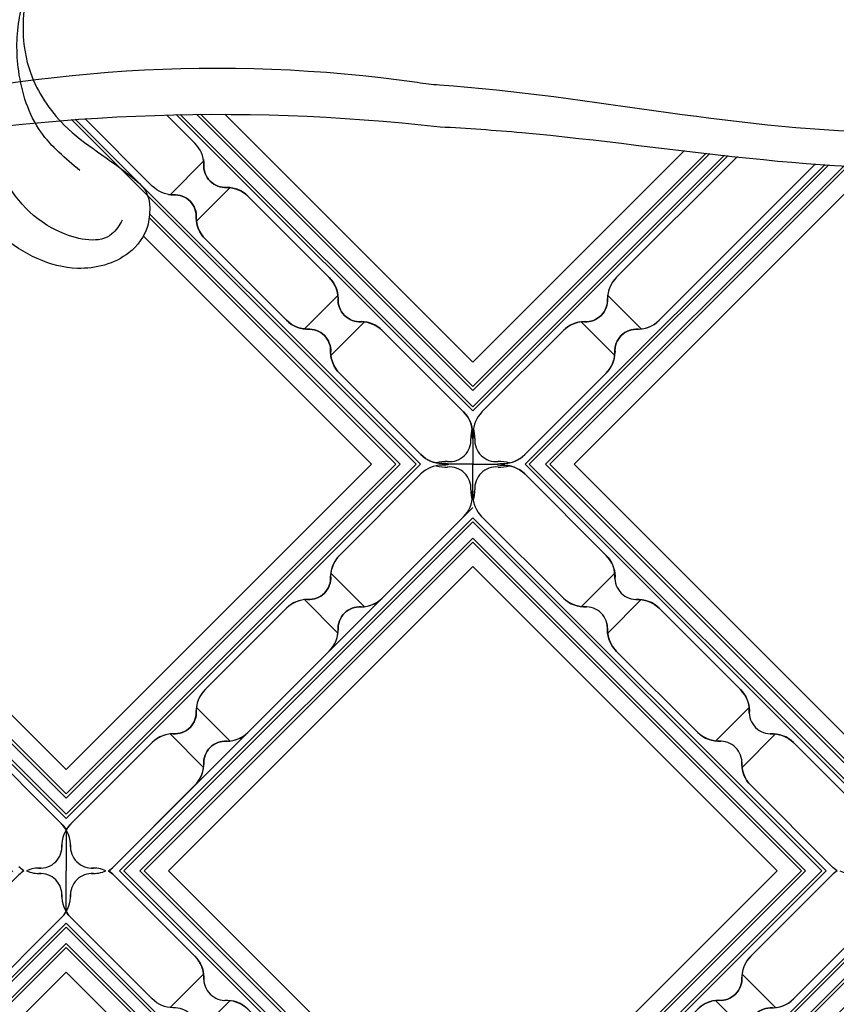
# Model space of a CAD drawing. Units: millimetres. Extents: x 7239 to 9339, y 2249 to 3734.
# Drawn here: x 9133 to 9150, y 2632 to 2654 of the extents above; entities that cross this region are included whole.
import ezdxf
from ezdxf.xclip import XClip

# ---------------------------------------------------------------- set-up
doc = ezdxf.new("R2010")
doc.units = ezdxf.units.MM
doc.header["$XCLIPFRAME"] = 2
doc.layers.add('H-06.木作(細線)', color=8, linetype='Continuous')
doc.layers.add('H-08.木作(細線)', color=8, linetype='Continuous')

# ---------------------------------------------------------------- blocks, each defined once
blk = doc.blocks.new('SE-21122L-d1')
at = {"layer": 'H-08.木作(細線)'}
for centre, radius, start, end in [((320.925, -1599.458), 136.816, 254.84068, 272.56583), ((314.935, -1639.42), 99.619, 253.26271, 276.55514), ((310.468, -1728.185), 20.025, 263.36364, 318.0032)]:
    blk.add_arc(centre, radius, start, end, dxfattribs=at)
for points, knots in [([(204.488, -1763.786), (200.688, -1762.165), (198.369, -1752.864), (203.915, -1738.854), (221.626, -1725.339), (249.31, -1720.463), (271.089, -1728.369), (283.287, -1731.132), (285.148, -1731.513)], [26.735304, 26.735304, 26.735304, 26.735304, 35.815758, 51.159784, 68.603227, 99.500698, 130.840459, 136.455323, 136.455323, 136.455323, 136.455323]), ([(203.874, -1763.496), (200.593, -1761.777), (198.437, -1752.693), (203.915, -1738.854), (221.626, -1725.339), (249.31, -1720.463), (271.089, -1728.369), (283.287, -1731.132), (285.148, -1731.513)], [27.246231, 27.246231, 27.246231, 27.246231, 35.815758, 51.159784, 68.603227, 99.500698, 130.840459, 136.455323, 136.455323, 136.455323, 136.455323]), ([(203.874, -1763.496), (200.593, -1761.777), (198.437, -1752.693), (203.915, -1738.854), (221.626, -1725.339), (249.31, -1720.463), (271.089, -1728.369), (283.287, -1731.132), (285.148, -1731.513)], [27.246231, 27.246231, 27.246231, 27.246231, 35.815758, 51.159784, 68.603227, 99.500698, 130.840459, 136.455323, 136.455323, 136.455323, 136.455323]), ([(208.709, -1763.905), (211.966, -1762.76), (214.27, -1758.719), (211.827, -1753.776), (207.993, -1755.187), (209.497, -1757.796), (208.446, -1760.325), (204.855, -1761.11), (201.482, -1756.988), (202.964, -1747.142), (211.544, -1733.065), (233.199, -1725.453), (258.049, -1725.379), (274.864, -1732.282), (285.736, -1734.623), (286.246, -1734.819)], [0, 0, 0, 0, 3.408797, 6.799733, 10.42502, 11.95567, 13.325941, 15.936149, 19.873309, 26.475947, 42.643173, 67.191416, 86.600721, 118.17905, 119.675148, 119.675148, 119.675148, 119.675148]), ([(213.104, -1759.897), (213.203, -1759.567), (213.613, -1757.39), (211.827, -1753.776), (207.993, -1755.187), (209.497, -1757.796), (208.446, -1760.325), (204.855, -1761.11), (201.482, -1756.988), (202.964, -1747.142), (211.544, -1733.065), (233.199, -1725.453), (258.049, -1725.379), (274.864, -1732.282), (285.736, -1734.623), (286.246, -1734.819)], [2.803532, 2.803532, 2.803532, 2.803532, 3.408797, 6.799733, 10.42502, 11.95567, 13.325941, 15.936149, 19.873309, 26.475947, 42.643173, 67.191416, 86.600721, 118.17905, 119.675148, 119.675148, 119.675148, 119.675148]), ([(296.394, -1751.728), (300.267, -1752.332), (309.741, -1753.446), (322.56, -1752.446), (333.805, -1748.604), (340.477, -1742.581), (341.567, -1736.539), (341.021, -1734.616), (340.255, -1733.743), (339.225, -1733.801), (338.801, -1734.545), (338.87, -1735.085)], [52.487317, 52.487317, 52.487317, 52.487317, 63.83019, 80.014296, 89.815077, 101.407045, 104.854537, 106.240753, 107.261033, 108.467304, 109.019585, 109.019585, 109.019585, 109.019585]), ([(296.394, -1751.728), (300.267, -1752.332), (309.741, -1753.446), (322.56, -1752.446), (333.805, -1748.604), (340.477, -1742.581), (341.567, -1736.539), (341.021, -1734.616), (340.255, -1733.743), (339.225, -1733.801), (338.801, -1734.545), (338.87, -1735.085)], [52.487317, 52.487317, 52.487317, 52.487317, 63.83019, 80.014296, 89.815077, 101.407045, 104.854537, 106.240753, 107.261033, 108.467304, 109.019585, 109.019585, 109.019585, 109.019585])]:
    blk.add_open_spline(points, degree=3, knots=knots, dxfattribs=at)
blk = doc.blocks.new('SE-21115L-1107-12')
at = {"layer": 'H-08.木作(細線)'}
for points, knots in [([(15273.005, -8502.569), (15273.026, -8502.117), (15273.083, -8500.913), (15274.676, -8498.825), (15278.779, -8497.772), (15284.258, -8500.614), (15287.729, -8505.67), (15290.959, -8513.339), (15288.676, -8525.814), (15276.373, -8535.785), (15258.102, -8540.467), (15244.398, -8538.436), (15236.337, -8535.535), (15235.82, -8535.342)], [0, 0, 0, 0, 1.340064, 3.571552, 7.303738, 13.039542, 20.779042, 25.37837, 37.78254, 55.315107, 69.709812, 93.667076, 95.319232, 95.319232, 95.319232, 95.319232]), ([(15274.922, -8501.666), (15275.136, -8501.311), (15275.974, -8499.92), (15280.364, -8500.756), (15284.116, -8505.191), (15285.701, -8512.293), (15283.226, -8520.605), (15277.199, -8528.34), (15265.674, -8534.1), (15254.061, -8536.207), (15246.048, -8535.393), (15243.547, -8534.924)], [0, 0, 0, 0, 1.185439, 4.658124, 10.532305, 18.462841, 25.178112, 36.034936, 46.798464, 63.153249, 70.743262, 70.743262, 70.743262, 70.743262]), ([(15249.289, -8528.32), (15251.298, -8528.94), (15258.054, -8530.464), (15268.358, -8529.62), (15277.604, -8524.712), (15281.971, -8518.354), (15281.96, -8512.256), (15278.798, -8507.563), (15275.341, -8505.709), (15273.115, -8503.692), (15273.033, -8502.856), (15273.005, -8502.569)], [34.152176, 34.152176, 34.152176, 34.152176, 40.424444, 54.782541, 64.099499, 70.96741, 76.850298, 81.193976, 87.183278, 88.798118, 89.643962, 89.643962, 89.643962, 89.643962]), ([(15246.515, -8529.946), (15247.936, -8530.43), (15251.446, -8531.432), (15257.965, -8531.807), (15264.705, -8530.964), (15268.966, -8529.324), (15270.59, -8528.699)], [62.521095, 62.521095, 62.521095, 62.521095, 67.014763, 73.484028, 81.946385, 87.155422, 87.155422, 87.155422, 87.155422]), ([(15250.413, -8533.465), (15250.432, -8533.467), (15254.57, -8533.933), (15260.513, -8533.947), (15266.132, -8532.352), (15267.794, -8531.88)], [22.047915, 22.047915, 22.047915, 22.047915, 22.10523, 34.419785, 39.593128, 39.593128, 39.593128, 39.593128])]:
    blk.add_open_spline(points, degree=3, knots=knots, dxfattribs=at)
blk.add_spline([(15277.867, -8505.129), (15280.574, -8507.811), (15282.115, -8512.048), (15282.053, -8515.797), (15281.752, -8517.13)], degree=3, dxfattribs=at)
blk = doc.blocks.new('JF-0001')
at = {"layer": 'H-06.木作(細線)', "color": 9}
for p, q in [((-1204.797, 851.447), (-1202.464, 849.115)), ((-1185.706, 851.447), (-1188.038, 849.115)), ((-1206.635, 849.609), (-1204.303, 847.276)), ((-1183.867, 849.609), (-1186.2, 847.276)), ((-1214.13, 842.113), (-1211.798, 839.781)), ((-1176.372, 842.113), (-1178.704, 839.781)), ((-1215.969, 840.275), (-1213.636, 837.942)), ((-1174.533, 840.275), (-1176.866, 837.942)), ((-1215.969, 820.477), (-1213.636, 822.809)), ((-1174.533, 820.477), (-1176.866, 822.809)), ((-1214.13, 818.638), (-1211.798, 820.971)), ((-1176.372, 818.638), (-1178.704, 820.971)), ((-1206.635, 811.143), (-1204.303, 813.475)), ((-1183.867, 811.143), (-1186.2, 813.475)), ((-1204.797, 809.305), (-1202.464, 811.637)), ((-1185.706, 809.305), (-1188.038, 811.637))]:
    blk.add_line(p, q, dxfattribs=at)
at = {"layer": 'H-06.木作(細線)'}
for points in [[(-1202.356, 858.626), (-1223.501, 837.481)], [(-1167.001, 837.481), (-1188.146, 858.626)], [(-1223.501, 823.27), (-1202.356, 802.126)], [(-1188.146, 802.126), (-1167.001, 823.27)]]:
    blk.add_lwpolyline(points, dxfattribs=at)
at = {"layer": 'H-06.木作(細線)', "color": 9}
for points in [[(-1200.659, 858.626), (-1223.501, 835.784)], [(-1200.377, 858.626), (-1223.501, 835.501)], [(-1198.962, 858.626), (-1223.501, 834.087)], [(-1198.255, 858.626), (-1223.501, 833.38)], [(-1199.245, 858.626), (-1223.501, 834.37)], [(-1167.001, 834.087), (-1191.54, 858.626)], [(-1167.001, 834.37), (-1191.257, 858.626)], [(-1167.001, 835.501), (-1190.126, 858.626)], [(-1167.001, 835.784), (-1189.843, 858.626)], [(-1223.501, 826.665), (-1198.962, 802.126)], [(-1191.54, 802.126), (-1167.001, 826.665)], [(-1223.501, 826.382), (-1199.245, 802.126)], [(-1191.257, 802.126), (-1167.001, 826.382)], [(-1223.501, 825.25), (-1200.377, 802.126)], [(-1223.501, 824.967), (-1200.659, 802.126)], [(-1190.126, 802.126), (-1167.001, 825.25)], [(-1189.843, 802.126), (-1167.001, 824.967)]]:
    blk.add_lwpolyline(points, dxfattribs=at)
at = {"layer": 'H-06.木作(細線)'}
for points in [[(-1198.186, 858.626, 0.054092), (-1198.539, 858.342), (-1204.196, 852.685, 0.195186), (-1204.811, 851.23, -0.458479), (-1206.418, 849.623, 0.195186), (-1207.873, 849.008), (-1213.53, 843.351, 0.195186), (-1214.145, 841.896, -0.458479), (-1215.752, 840.289, 0.195186), (-1217.207, 839.674), (-1222.864, 834.017, 0.195186), (-1223.479, 832.563, -0.065986), (-1223.501, 832.169), (-1223.501, 830.376), (-1221.884, 830.376, -0.0904), (-1221.349, 830.433, 0.195186), (-1219.894, 831.048), (-1214.237, 836.704, 0.195186), (-1213.622, 838.159, -0.458479), (-1212.015, 839.766, 0.195186), (-1210.56, 840.381), (-1204.903, 846.038, 0.195186), (-1204.288, 847.493, -0.458479), (-1202.681, 849.1, 0.195186), (-1201.226, 849.715), (-1195.569, 855.372, 0.061877), (-1195.251, 855.78), (-1195.251, 858.626)], [(-1192.316, 858.626, -0.054092), (-1191.963, 858.342), (-1186.306, 852.685, -0.195186), (-1185.691, 851.23, 0.458479), (-1184.084, 849.623, -0.195186), (-1182.629, 849.008), (-1176.972, 843.351, -0.195186), (-1176.358, 841.896, 0.458479), (-1174.75, 840.289, -0.195186), (-1173.295, 839.674), (-1167.639, 834.017, -0.195186), (-1167.024, 832.563, 0.065986), (-1167.001, 832.169), (-1167.001, 830.376), (-1168.619, 830.376, 0.0904), (-1169.154, 830.433, -0.195186), (-1170.608, 831.048), (-1176.265, 836.704, -0.195186), (-1176.88, 838.159, 0.458479), (-1178.487, 839.766, -0.195186), (-1179.942, 840.381), (-1185.599, 846.038, -0.195186), (-1186.214, 847.493, 0.458479), (-1187.821, 849.1, -0.195186), (-1189.276, 849.715), (-1194.933, 855.372, -0.061877), (-1195.251, 855.78), (-1195.251, 858.626)], [(-1198.186, 802.126, -0.054092), (-1198.539, 802.41), (-1204.196, 808.067, -0.195186), (-1204.811, 809.521, 0.458479), (-1206.418, 811.129, -0.195186), (-1207.873, 811.744), (-1213.53, 817.4, -0.195186), (-1214.145, 818.855, 0.458479), (-1215.752, 820.462, -0.195186), (-1217.207, 821.077), (-1222.864, 826.734, -0.195186), (-1223.479, 828.189, 0.065986), (-1223.501, 828.583), (-1223.501, 830.376), (-1221.884, 830.376, 0.0904), (-1221.349, 830.319, -0.195186), (-1219.894, 829.704), (-1214.237, 824.047, -0.195186), (-1213.622, 822.592, 0.458479), (-1212.015, 820.985, -0.195186), (-1210.56, 820.37), (-1204.903, 814.713, -0.195186), (-1204.288, 813.259, 0.458479), (-1202.681, 811.651, -0.195186), (-1201.226, 811.036), (-1195.569, 805.38, -0.061877), (-1195.251, 804.971), (-1195.251, 802.126)], [(-1192.316, 802.126, 0.054092), (-1191.963, 802.41), (-1186.306, 808.067, 0.195186), (-1185.691, 809.521, -0.458479), (-1184.084, 811.129, 0.195186), (-1182.629, 811.744), (-1176.972, 817.4, 0.195186), (-1176.358, 818.855, -0.458479), (-1174.75, 820.462, 0.195186), (-1173.295, 821.077), (-1167.639, 826.734, 0.195186), (-1167.024, 828.189, -0.065986), (-1167.001, 828.583), (-1167.001, 830.376), (-1168.619, 830.376, -0.0904), (-1169.154, 830.319, 0.195186), (-1170.608, 829.704), (-1176.265, 824.047, 0.195186), (-1176.88, 822.592, -0.458479), (-1178.487, 820.985, 0.195186), (-1179.942, 820.37), (-1185.599, 814.713, 0.195186), (-1186.214, 813.259, -0.458479), (-1187.821, 811.651, 0.195186), (-1189.276, 811.036), (-1194.933, 805.38, 0.061877), (-1195.251, 804.971), (-1195.251, 802.126)]]:
    blk.add_lwpolyline(points, format="xyb", dxfattribs=at)
at = {"layer": 'H-06.木作(細線)', "color": 9}
for points in [[(-1170.644, 830.376), (-1195.251, 854.983), (-1219.858, 830.376), (-1195.251, 805.768)], [(-1170.927, 830.376), (-1195.251, 854.7), (-1219.576, 830.376), (-1195.251, 806.051)], [(-1172.058, 830.376), (-1195.251, 853.569), (-1218.444, 830.376), (-1195.251, 807.183)], [(-1172.341, 830.376), (-1195.251, 853.286), (-1218.161, 830.376), (-1195.251, 807.466)]]:
    blk.add_lwpolyline(points, close=True, dxfattribs=at)
at = {"layer": 'H-06.木作(細線)'}
blk.add_lwpolyline([(-1174.038, 830.376), (-1195.251, 851.589), (-1216.464, 830.376), (-1195.251, 809.163)], close=True, dxfattribs=at)
at = {"layer": 'H-06.木作(細線)', "color": 9}
for centre, radius, start, end in [((-1197.125, 860.534), 2.1, 245.31548, 273.41318), ((-1197.044, 856.938), 1.5, 355.73912, 94.26088), ((-1193.459, 856.938), 1.5, 85.73912, 184.26088), ((-1193.377, 860.534), 2.1, 266.58682, 294.68452), ((-1197.054, 856.857), 2.1, 315, 3.41318), ((-1193.448, 856.857), 2.1, 176.58682, 225), ((-1202.711, 851.2), 2.1, 135, 183.41318), ((-1187.791, 851.2), 2.1, 356.58682, 45), ((-1206.307, 851.119), 1.5, 265.73912, 4.26088), ((-1184.196, 851.119), 1.5, 175.73912, 274.26088), ((-1206.388, 847.523), 2.1, 86.58682, 135), ((-1202.711, 851.2), 2.1, 266.58682, 315), ((-1187.791, 851.2), 2.1, 225, 273.41318), ((-1184.114, 847.523), 2.1, 45, 93.41318), ((-1202.792, 847.604), 1.5, 85.73912, 184.26088), ((-1187.71, 847.604), 1.5, 355.73912, 94.26088), ((-1206.388, 847.523), 2.1, 315, 3.41318), ((-1184.114, 847.523), 2.1, 176.58682, 225), ((-1212.045, 841.866), 2.1, 135, 183.41318), ((-1178.457, 841.866), 2.1, 356.58682, 45), ((-1212.045, 841.866), 2.1, 266.58682, 315), ((-1178.457, 841.866), 2.1, 225, 273.41318), ((-1215.722, 838.189), 2.1, 86.58682, 135), ((-1225.464, 832.264), 2.1, 357.1422, 16.66249), ((-1165.038, 828.488), 2.1, 177.1422, 196.66249), ((-1197.054, 803.895), 2.1, 225, 237.38486), ((-1193.448, 803.895), 2.1, 302.61514, 315)]:
    blk.add_arc(centre, radius, start, end, dxfattribs=at)
at = {"layer": 'H-06.木作(細線)'}
for centre, radius, start, end in [((-1215.641, 841.785), 1.5, 265.73912, 4.26088), ((-1174.862, 841.785), 1.5, 175.73912, 274.26088), ((-1212.126, 838.271), 1.5, 85.73912, 184.26088), ((-1178.376, 838.271), 1.5, 355.73912, 94.26088), ((-1174.78, 838.189), 2.1, 45, 93.41318), ((-1215.722, 838.189), 2.1, 315, 3.41318), ((-1174.78, 838.189), 2.1, 176.58682, 225), ((-1165.038, 832.264), 2.1, 163.33751, 182.8578), ((-1221.87, 832.062), 1.5, 176.2945, 274.81627), ((-1168.633, 832.062), 1.5, 265.18373, 3.7055), ((-1169.124, 832.532), 2.1, 225, 273.41318), ((-1221.87, 828.689), 1.5, 85.18373, 183.7055), ((-1221.598, 828.472), 2.1, 72.38998, 93.96857), ((-1221.598, 832.279), 2.1, 266.03143, 287.61002), ((-1169.124, 828.219), 2.1, 86.58682, 135), ((-1168.904, 828.472), 2.1, 86.03143, 107.61002), ((-1168.904, 832.279), 2.1, 252.38998, 273.96857), ((-1168.633, 828.689), 1.5, 356.2945, 94.81627), ((-1225.464, 828.488), 2.1, 343.33751, 2.8578), ((-1215.722, 822.562), 2.1, 356.58682, 45), ((-1174.78, 822.562), 2.1, 135, 183.41318), ((-1212.126, 822.481), 1.5, 175.73912, 274.26088), ((-1178.376, 822.481), 1.5, 265.73912, 4.26088), ((-1215.722, 822.562), 2.1, 225, 273.41318), ((-1212.045, 818.885), 2.1, 45, 93.41318), ((-1178.457, 818.885), 2.1, 86.58682, 135), ((-1174.78, 822.562), 2.1, 266.58682, 315), ((-1215.641, 818.967), 1.5, 355.73912, 94.26088), ((-1174.862, 818.967), 1.5, 85.73912, 184.26088), ((-1212.045, 818.885), 2.1, 176.58682, 225), ((-1178.457, 818.885), 2.1, 315, 3.41318), ((-1206.388, 813.228), 2.1, 356.58682, 45), ((-1184.114, 813.228), 2.1, 135, 183.41318), ((-1202.792, 813.147), 1.5, 175.73912, 274.26088), ((-1187.71, 813.147), 1.5, 265.73912, 4.26088), ((-1206.388, 813.228), 2.1, 225, 273.41318), ((-1187.791, 809.551), 2.1, 86.58682, 135), ((-1184.114, 813.228), 2.1, 266.58682, 315), ((-1206.307, 809.633), 1.5, 355.73912, 94.26088), ((-1184.196, 809.633), 1.5, 85.73912, 184.26088), ((-1202.711, 809.551), 2.1, 176.58682, 225), ((-1187.791, 809.551), 2.1, 315, 3.41318), ((-1197.054, 803.895), 2.1, 356.58682, 45), ((-1193.448, 803.895), 2.1, 135, 183.41318), ((-1197.044, 803.813), 1.5, 265.73912, 4.26088), ((-1193.459, 803.813), 1.5, 175.73912, 274.26088), ((-1197.125, 800.218), 2.1, 86.58682, 114.68452), ((-1193.377, 800.218), 2.1, 65.31548, 93.41318)]:
    blk.add_arc(centre, radius, start, end, dxfattribs=at)
blk = doc.blocks.new('立揚展板用1107-240-2')
at = {"layer": 'H-06.木作(細線)', "color": 9}
for p, q in [((33442.458, 5163.811), (33440.126, 5161.478)), ((33444.297, 5161.972), (33441.965, 5159.64)), ((33451.792, 5154.477), (33449.46, 5152.144)), ((33470.534, 5154.477), (33472.866, 5152.144)), ((33453.631, 5152.638), (33451.298, 5150.306)), ((33468.695, 5152.638), (33471.028, 5150.306)), ((33453.631, 5132.84), (33451.298, 5135.173)), ((33468.695, 5132.84), (33471.028, 5135.173)), ((33451.792, 5131.002), (33449.46, 5133.334)), ((33470.534, 5131.002), (33472.866, 5133.334)), ((33444.297, 5123.507), (33441.965, 5125.839)), ((33478.029, 5123.507), (33480.362, 5125.839)), ((33442.458, 5121.668), (33440.126, 5124)), ((33479.868, 5121.668), (33482.2, 5124))]:
    blk.add_line(p, q, dxfattribs=at)
for points in [[(33426.302, 5160.735), (33408.306, 5142.739), (33432.913, 5118.132), (33457.52, 5142.739), (33433.541, 5166.718)], [(33426.431, 5160.582), (33408.589, 5142.739), (33432.913, 5118.415), (33457.237, 5142.739), (33433.278, 5166.699)], [(33461.163, 5146.451), (33440.563, 5167.05)], [(33461.163, 5146.733), (33440.84, 5167.056)], [(33461.163, 5147.865), (33441.955, 5167.073)], [(33461.163, 5148.148), (33442.234, 5167.076)], [(33477.379, 5164.364), (33461.163, 5148.148)], [(33477.633, 5164.335), (33461.163, 5147.865)], [(33478.649, 5164.219), (33461.163, 5146.733)], [(33478.903, 5164.191), (33461.163, 5146.451)], [(33485.64, 5163.574), (33464.806, 5142.739), (33489.413, 5118.132), (33514.02, 5142.739), (33493.369, 5163.391)], [(33485.906, 5163.556), (33465.089, 5142.739), (33489.413, 5118.415), (33513.737, 5142.739), (33493.093, 5163.384)], [(33486.974, 5163.493), (33466.22, 5142.739), (33489.413, 5119.546), (33512.606, 5142.739), (33491.978, 5163.368)], [(33487.243, 5163.479), (33466.503, 5142.739), (33489.413, 5119.829), (33512.323, 5142.739), (33491.696, 5163.366)], [(33426.966, 5159.985), (33409.72, 5142.739), (33432.913, 5119.546), (33456.106, 5142.739), (33438.695, 5160.15)], [(33427.104, 5159.84), (33410.003, 5142.739), (33432.913, 5119.829), (33455.823, 5142.739), (33438.67, 5159.892)], [(33435.917, 5114.489), (33461.163, 5139.735)], [(33436.624, 5114.489), (33461.163, 5139.028)], [(33436.907, 5114.489), (33461.163, 5138.745)], [(33461.163, 5139.028), (33485.702, 5114.489)], [(33461.163, 5138.745), (33485.419, 5114.489)], [(33438.038, 5114.489), (33461.163, 5137.614)], [(33438.321, 5114.489), (33461.163, 5137.331)], [(33461.163, 5137.614), (33484.288, 5114.489)], [(33461.163, 5137.331), (33484.005, 5114.489)]]:
    blk.add_lwpolyline(points, dxfattribs=at)
at = {"layer": 'H-06.木作(細線)'}
for points in [[(33442.443, 5163.918, -0.038847), (33442.473, 5163.594, 0.458479), (33444.08, 5161.986, -0.195186), (33445.535, 5161.372), (33451.192, 5155.715, -0.195186), (33451.807, 5154.26, 0.458479), (33453.414, 5152.653, -0.195186), (33454.869, 5152.038), (33460.526, 5146.381, -0.195186), (33461.14, 5144.926, 0.065986), (33461.163, 5144.533), (33461.163, 5142.739), (33459.545, 5142.739, 0.0904), (33459.01, 5142.796, -0.195186), (33457.556, 5143.411), (33451.899, 5149.068, -0.195186), (33451.284, 5150.523, 0.458479), (33449.677, 5152.13, -0.195186), (33448.222, 5152.745), (33442.565, 5158.402, -0.195186), (33441.95, 5159.857, 0.458479), (33440.343, 5161.464, -0.195186), (33438.888, 5162.079), (33434.202, 5166.765)], [(33440.018, 5161.494, 0.038847), (33440.343, 5161.464, -0.458479), (33441.95, 5159.857, 0.195186), (33442.565, 5158.402), (33448.222, 5152.745, 0.195186), (33449.677, 5152.13, -0.458479), (33451.284, 5150.523, 0.195186), (33451.899, 5149.068), (33457.556, 5143.411, 0.195186), (33459.01, 5142.796, -0.065986), (33459.404, 5142.774), (33461.197, 5142.774), (33461.197, 5144.391, -0.0904), (33461.14, 5144.926, 0.195186), (33460.526, 5146.381), (33454.869, 5152.038, 0.195186), (33453.414, 5152.653, -0.458479), (33451.807, 5154.26, 0.195186), (33451.192, 5155.715), (33445.535, 5161.372, 0.195186), (33444.08, 5161.986, -0.458479), (33442.473, 5163.594, 0.195186), (33441.858, 5165.049), (33439.873, 5167.034)], [(33479.541, 5164.121), (33471.134, 5155.715, 0.195186), (33470.519, 5154.26, -0.458479), (33468.912, 5152.653, 0.195186), (33467.457, 5152.038), (33461.801, 5146.381, 0.195186), (33461.186, 5144.926, -0.065986), (33461.163, 5144.533), (33461.163, 5142.739), (33462.781, 5142.739, -0.0904), (33463.316, 5142.796, 0.195186), (33464.77, 5143.411), (33470.427, 5149.068, 0.195186), (33471.042, 5150.523, -0.458479), (33472.649, 5152.13, 0.195186), (33474.104, 5152.745), (33484.979, 5163.62)], [(33429.978, 5114.489, -0.054092), (33429.625, 5114.773)], [(33426.938, 5123.4), (33432.595, 5117.743, -0.061877), (33432.913, 5117.335), (33432.913, 5114.489)], [(33435.848, 5114.489, 0.054092), (33436.201, 5114.773), (33441.858, 5120.43, 0.195186), (33442.473, 5121.885, -0.458479), (33444.08, 5123.492, 0.195186), (33445.535, 5124.107), (33451.192, 5129.764, 0.195186), (33451.807, 5131.219, -0.458479), (33453.414, 5132.826, 0.195186), (33454.869, 5133.441), (33460.526, 5139.098, 0.195186), (33461.14, 5140.553, -0.065986), (33461.163, 5140.946), (33461.163, 5142.739), (33459.545, 5142.739, -0.0904), (33459.01, 5142.682, 0.195186), (33457.556, 5142.068), (33451.899, 5136.411, 0.195186), (33451.284, 5134.956, -0.458479), (33449.677, 5133.349, 0.195186), (33448.222, 5132.734), (33442.565, 5127.077, 0.195186), (33441.95, 5125.622, -0.458479), (33440.343, 5124.015, 0.195186), (33438.888, 5123.4), (33433.231, 5117.743, 0.061877), (33432.913, 5117.335), (33432.913, 5114.489)], [(33486.478, 5114.489, -0.054092), (33486.125, 5114.773), (33480.468, 5120.43, -0.195186), (33479.853, 5121.885, 0.458479), (33478.246, 5123.492, -0.195186), (33476.791, 5124.107), (33471.134, 5129.764, -0.195186), (33470.519, 5131.219, 0.458479), (33468.912, 5132.826, -0.195186), (33467.457, 5133.441), (33461.801, 5139.098, -0.195186), (33461.186, 5140.553, 0.065986), (33461.163, 5140.946), (33461.163, 5142.739), (33462.781, 5142.739, 0.0904), (33463.316, 5142.682, -0.195186), (33464.77, 5142.068), (33470.427, 5136.411, -0.195186), (33471.042, 5134.956, 0.458479), (33472.649, 5133.349, -0.195186), (33474.104, 5132.734), (33479.761, 5127.077, -0.195186), (33480.376, 5125.622, 0.458479), (33481.983, 5124.015, -0.195186), (33483.438, 5123.4), (33489.095, 5117.743, -0.061877)]]:
    blk.add_lwpolyline(points, format="xyb", dxfattribs=at)
for points in [[(33461.163, 5149.845), (33443.926, 5167.082)], [(33475.861, 5164.543), (33461.163, 5149.845)], [(33488.871, 5163.411), (33468.2, 5142.739), (33489.413, 5121.526), (33510.626, 5142.739), (33489.984, 5163.381)], [(33427.972, 5159.011), (33411.7, 5142.739), (33432.913, 5121.526), (33454.126, 5142.739), (33438.255, 5158.611)], [(33440.018, 5114.489), (33461.163, 5135.634)], [(33461.163, 5135.634), (33482.308, 5114.489)]]:
    blk.add_lwpolyline(points, dxfattribs=at)
for centre, radius, start, end in [((33440.373, 5163.564), 2.1, 356.58682, 9.7206), ((33443.969, 5163.482), 1.5, 175.73912, 274.26088), ((33444.05, 5159.887), 2.1, 45, 93.41318), ((33440.454, 5159.968), 1.5, 355.73912, 94.26088), ((33444.05, 5159.887), 2.1, 176.58682, 225), ((33449.707, 5154.23), 2.1, 356.58682, 45), ((33472.619, 5154.23), 2.1, 135, 183.41318), ((33453.302, 5154.148), 1.5, 175.73912, 274.26088), ((33469.024, 5154.148), 1.5, 265.73912, 4.26088), ((33449.707, 5154.23), 2.1, 225, 273.41318), ((33472.619, 5154.23), 2.1, 266.58682, 315), ((33449.788, 5150.634), 1.5, 355.73912, 94.26088), ((33453.384, 5150.553), 2.1, 45, 93.41318), ((33468.942, 5150.553), 2.1, 86.58682, 135), ((33472.538, 5150.634), 1.5, 85.73912, 184.26088), ((33453.384, 5150.553), 2.1, 176.58682, 225), ((33468.942, 5150.553), 2.1, 315, 3.41318), ((33463.126, 5144.627), 2.1, 163.33751, 182.8578), ((33459.532, 5144.426), 1.5, 265.18373, 3.7055), ((33462.794, 5144.426), 1.5, 176.2945, 274.81627), ((33463.285, 5144.896), 2.1, 266.58682, 315), ((33459.26, 5140.836), 2.1, 86.03143, 107.61002), ((33459.26, 5144.643), 2.1, 252.38998, 273.96857), ((33459.532, 5141.053), 1.5, 356.2945, 94.81627), ((33462.794, 5141.053), 1.5, 85.18373, 183.7055), ((33463.066, 5140.836), 2.1, 72.38998, 93.96857), ((33463.066, 5144.643), 2.1, 266.03143, 287.61002), ((33463.285, 5140.583), 2.1, 45, 93.41318), ((33459.2, 5140.851), 2.1, 343.33751, 2.8578), ((33453.384, 5134.926), 2.1, 135, 183.41318), ((33468.942, 5134.926), 2.1, 356.58682, 45), ((33449.788, 5134.844), 1.5, 265.73912, 4.26088), ((33472.538, 5134.844), 1.5, 175.73912, 274.26088), ((33468.942, 5134.926), 2.1, 225, 273.41318), ((33453.302, 5131.33), 1.5, 85.73912, 184.26088), ((33469.024, 5131.33), 1.5, 355.73912, 94.26088)]:
    blk.add_arc(centre, radius, start, end, dxfattribs=at)
at = {"layer": 'H-06.木作(細線)', "color": 9}
for centre, radius, start, end in [((33459.2, 5144.627), 2.1, 357.1422, 16.66249), ((33463.126, 5140.851), 2.1, 177.1422, 196.66249), ((33449.707, 5131.249), 2.1, 86.58682, 135), ((33453.384, 5134.926), 2.1, 266.58682, 315), ((33472.619, 5131.249), 2.1, 45, 93.41318), ((33449.707, 5131.249), 2.1, 315, 3.41318), ((33472.619, 5131.249), 2.1, 176.58682, 225), ((33444.05, 5125.592), 2.1, 135, 183.41318), ((33478.276, 5125.592), 2.1, 356.58682, 45), ((33440.454, 5125.511), 1.5, 265.73912, 4.26088), ((33481.872, 5125.511), 1.5, 175.73912, 274.26088), ((33440.373, 5121.915), 2.1, 86.58682, 135), ((33444.05, 5125.592), 2.1, 266.58682, 315), ((33478.276, 5125.592), 2.1, 225, 273.41318), ((33481.953, 5121.915), 2.1, 45, 93.41318), ((33443.969, 5121.996), 1.5, 85.73912, 184.26088), ((33478.357, 5121.996), 1.5, 355.73912, 94.26088), ((33440.373, 5121.915), 2.1, 315, 3.41318), ((33481.953, 5121.915), 2.1, 176.58682, 225), ((33431.11, 5116.258), 2.1, 356.58682, 45), ((33434.716, 5116.258), 2.1, 135, 183.41318), ((33431.121, 5116.177), 1.5, 265.73912, 4.26088), ((33434.706, 5116.177), 1.5, 175.73912, 274.26088), ((33431.039, 5112.581), 2.1, 86.58682, 114.68452), ((33434.787, 5112.581), 2.1, 65.31548, 93.41318)]:
    blk.add_arc(centre, radius, start, end, dxfattribs=at)
at = {"layer": 'H-06.木作(細線)', "color": 7, "rotation": 180}
for p in [(32237.662, 5916.615), (32294.162, 5916.615)]:
    blk.add_blockref('JF-0001', p, dxfattribs=at)
at = {"layer": 'H-08.木作(細線)'}
for name, p, rotation in [('SE-21122L-d1', (34002.88, 3497.785), 188.7074637603641), ('SE-21115L-1107-12', (48711.728, -3341.971), 180)]:
    blk.add_blockref(name, p, dxfattribs=dict(at, rotation=rotation))

msp = doc.modelspace()

# ---------------------------------------------------------------- block references
at = {"layer": 'H-06.木作(細線)', "color": 7}
ref = msp.add_blockref('立揚展板用1107-240-2', (-1422.636, 1020.481), dxfattribs=dict(at, xscale=0.3157427325054677, yscale=0.3157427325054677, zscale=0.3157427325054677))
XClip(ref).set_block_clipping_path([(32829.7788858488, 4937.3778729785), (33741.9144057916, 6747.5133929213)])

doc.saveas('drawing.dxf')
